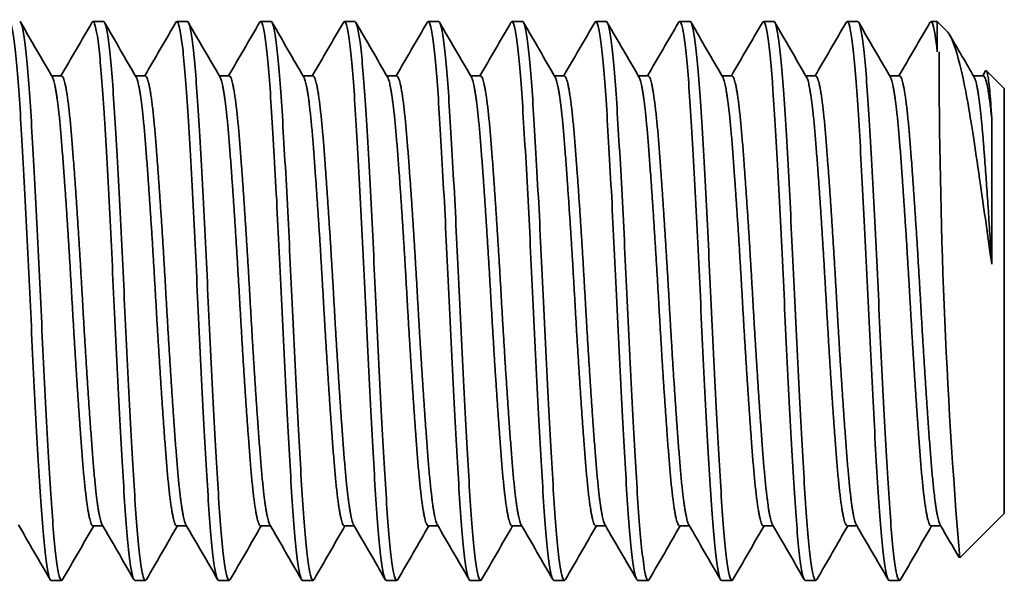
# Model space of a CAD drawing. Units: inches. Extents: x 0 to 17, y 0 to 11.
# Drawn here: x 2.1 to 2.2, y 7.3 to 7.3 of the extents above; entities that cross this region are included whole.
import ezdxf

# ---------------------------------------------------------------- set-up
doc = ezdxf.new("R2010")
doc.units = ezdxf.units.IN
doc.header["$LTSCALE"] = 0.75
doc.header["$MEASUREMENT"] = 0
doc.layers.add('Visible', color=7, linetype='Continuous', lineweight=35)

msp = doc.modelspace()

# ---------------------------------------------------------------- linework, layer by layer
at = {"layer": 'Visible'}
for p, q in [((2.0882, 7.34593), (2.08697, 7.34593)), ((2.09804, 7.34593), (2.09681, 7.34593)), ((2.10789, 7.34593), (2.10666, 7.34593)), ((2.11773, 7.34593), (2.1165, 7.34593)), ((2.12757, 7.34593), (2.12634, 7.34593)), ((2.13741, 7.34593), (2.13618, 7.34593)), ((2.14726, 7.34593), (2.14603, 7.34593)), ((2.1571, 7.34593), (2.15587, 7.34593)), ((2.16694, 7.34593), (2.16571, 7.34593)), ((2.17679, 7.34593), (2.17556, 7.34593)), ((2.18614, 7.34593), (2.1854, 7.34593)), ((2.18614, 7.34593), (2.18614, 7.34239)), ((2.1873, 7.34477), (2.18614, 7.34593)), ((2.08213, 7.33954), (2.08328, 7.33954)), ((2.09197, 7.33954), (2.09312, 7.33954)), ((2.10181, 7.33954), (2.10297, 7.33954)), ((2.11165, 7.33954), (2.11281, 7.33954)), ((2.1215, 7.33954), (2.12265, 7.33954)), ((2.13134, 7.33954), (2.13249, 7.33954)), ((2.14118, 7.33954), (2.14234, 7.33954)), ((2.15102, 7.33954), (2.15218, 7.33954)), ((2.16087, 7.33954), (2.16202, 7.33954)), ((2.17071, 7.33954), (2.17186, 7.33954)), ((2.18055, 7.33954), (2.18171, 7.33954)), ((2.19039, 7.33954), (2.19155, 7.33954)), ((2.19147, 7.33954), (2.19181, 7.34013)), ((2.19401, 7.33806), (2.19191, 7.34016)), ((2.19401, 7.33806), (2.19401, 7.28819)), ((2.19253, 7.3346), (2.19253, 7.31744)), ((2.19401, 7.28819), (2.18879, 7.28297)), ((2.08697, 7.28671), (2.08813, 7.28671)), ((2.09681, 7.28671), (2.09797, 7.28671)), ((2.10666, 7.28671), (2.10781, 7.28671)), ((2.1165, 7.28671), (2.11766, 7.28671)), ((2.12634, 7.28671), (2.1275, 7.28671)), ((2.13618, 7.28671), (2.13734, 7.28671)), ((2.14603, 7.28671), (2.14718, 7.28671)), ((2.15587, 7.28671), (2.15703, 7.28671)), ((2.16571, 7.28671), (2.16687, 7.28671)), ((2.17556, 7.28671), (2.17671, 7.28671)), ((2.1854, 7.28671), (2.18655, 7.28671)), ((2.08328, 7.28032), (2.08205, 7.28032)), ((2.09312, 7.28032), (2.09189, 7.28032)), ((2.10297, 7.28032), (2.10174, 7.28032)), ((2.11281, 7.28032), (2.11158, 7.28032)), ((2.12265, 7.28032), (2.12142, 7.28032)), ((2.13249, 7.28032), (2.13126, 7.28032)), ((2.14234, 7.28032), (2.14111, 7.28032)), ((2.15218, 7.28032), (2.15095, 7.28032)), ((2.16202, 7.28032), (2.16079, 7.28032)), ((2.17186, 7.28032), (2.17063, 7.28032)), ((2.18171, 7.28032), (2.18048, 7.28032))]:
    msp.add_line(p, q, dxfattribs=at)
msp.add_arc((2.8998, 7.34154), 0.71344, 179.93152, 184.7088, dxfattribs=at)
for points, knots in [([(2.15575, 7.34583), (2.15577, 7.34587), (2.1558, 7.3459), (2.15602, 7.34606), (2.15622, 7.34534), (2.15665, 7.34229), (2.15685, 7.34003), (2.15725, 7.33419), (2.15745, 7.33063), (2.15787, 7.32281), (2.15808, 7.31865), (2.15847, 7.31008), (2.15867, 7.30575), (2.15909, 7.29771), (2.1593, 7.29406), (2.1597, 7.28774), (2.1599, 7.28516), (2.16032, 7.28156), (2.16053, 7.28055), (2.16075, 7.28033), (2.16077, 7.28032), (2.16079, 7.28032)], [-9.753717, -9.753717, -9.753717, -9.753717, -9.729875, -9.729875, -9.530069, -9.530069, -9.335456, -9.335456, -9.135873, -9.135873, -8.941261, -8.941261, -8.741904, -8.741904, -8.547289, -8.547289, -8.348163, -8.348163, -8.153536, -8.153536, -8.130355, -8.130355, -8.130355, -8.130355]), ([(2.16559, 7.34583), (2.1656, 7.34584), (2.16561, 7.34586), (2.16582, 7.34614), (2.16602, 7.34556), (2.16644, 7.34277), (2.16664, 7.34063), (2.16704, 7.33499), (2.16724, 7.33154), (2.16766, 7.32387), (2.16787, 7.31973), (2.16826, 7.31119), (2.16846, 7.30688), (2.16888, 7.29875), (2.16909, 7.29502), (2.16949, 7.28852), (2.16968, 7.28583), (2.1701, 7.28195), (2.17031, 7.28078), (2.17055, 7.28036), (2.17059, 7.28032), (2.17064, 7.28032)], [-6.589775, -6.589775, -6.589775, -6.589775, -6.580678, -6.580678, -6.38278, -6.38278, -6.187986, -6.187986, -5.990346, -5.990346, -5.795495, -5.795495, -5.598115, -5.598115, -5.4032, -5.4032, -5.206083, -5.206083, -5.011096, -5.011096, -4.969672, -4.969672, -4.969672, -4.969672]), ([(2.17543, 7.34583), (2.17562, 7.34615), (2.1758, 7.34574), (2.1762, 7.34343), (2.17641, 7.34145), (2.17681, 7.33614), (2.17701, 7.33285), (2.17742, 7.32539), (2.17763, 7.32129), (2.17803, 7.31281), (2.17823, 7.30852), (2.17864, 7.30029), (2.17885, 7.29643), (2.17925, 7.28968), (2.17944, 7.28685), (2.17986, 7.28258), (2.18007, 7.28118), (2.18034, 7.28042), (2.18041, 7.28032), (2.18048, 7.28032)], [-3.431485, -3.431485, -3.431485, -3.431485, -3.248666, -3.248666, -3.053205, -3.053205, -2.857672, -2.857672, -2.662095, -2.662095, -2.466818, -2.466818, -2.271119, -2.271119, -2.076093, -2.076093, -1.880266, -1.880266, -1.813013, -1.813013, -1.813013, -1.813013]), ([(2.07701, 7.34583), (2.07711, 7.34601), (2.07722, 7.34596), (2.07753, 7.3451), (2.07775, 7.34369), (2.07816, 7.33941), (2.07835, 7.33662), (2.07875, 7.32989), (2.07897, 7.32598), (2.07938, 7.31774), (2.07957, 7.31351), (2.07997, 7.30503), (2.08018, 7.30086), (2.0806, 7.29341), (2.08079, 7.29018), (2.08119, 7.28483), (2.0814, 7.28281), (2.08177, 7.28075), (2.08191, 7.28032), (2.08205, 7.28032)], [-35.178062, -35.178062, -35.178062, -35.178062, -35.072132, -35.072132, -34.873564, -34.873564, -34.680924, -34.680924, -34.4822, -34.4822, -34.289581, -34.289581, -34.090701, -34.090701, -33.898091, -33.898091, -33.699058, -33.699058, -33.557765, -33.557765, -33.557765, -33.557765]), ([(2.0834, 7.28042), (2.08327, 7.2802), (2.08315, 7.28033), (2.08281, 7.28158), (2.08259, 7.28316), (2.08218, 7.28776), (2.082, 7.29069), (2.08159, 7.29764), (2.08138, 7.30162), (2.08096, 7.30993), (2.08078, 7.31418), (2.08037, 7.3226), (2.08016, 7.32669), (2.07975, 7.33395), (2.07956, 7.33707), (2.07915, 7.34212), (2.07894, 7.34397), (2.0786, 7.34562), (2.07848, 7.34594), (2.07836, 7.34594)], [-38.359232, -38.359232, -38.359232, -38.359232, -38.230342, -38.230342, -38.032741, -38.032741, -37.83973, -37.83973, -37.641967, -37.641967, -37.449061, -37.449061, -37.251136, -37.251136, -37.05832, -37.05832, -36.860233, -36.860233, -36.739697, -36.739697, -36.739697, -36.739697]), ([(2.08685, 7.34583), (2.08693, 7.34597), (2.08701, 7.34597), (2.08729, 7.3455), (2.08751, 7.34429), (2.08792, 7.34038), (2.08812, 7.33776), (2.08851, 7.33128), (2.08873, 7.32745), (2.08915, 7.31931), (2.08934, 7.3151), (2.08974, 7.30656), (2.08995, 7.30231), (2.09037, 7.29466), (2.09056, 7.2913), (2.09096, 7.28563), (2.09117, 7.28343), (2.09156, 7.2809), (2.09173, 7.28032), (2.09189, 7.28032)], [-32.017927, -32.017927, -32.017927, -32.017927, -31.938107, -31.938107, -31.738332, -31.738332, -31.545547, -31.545547, -31.345629, -31.345629, -31.152784, -31.152784, -30.952726, -30.952726, -30.759814, -30.759814, -30.559616, -30.559616, -30.395868, -30.395868, -30.395868, -30.395868]), ([(2.09325, 7.28042), (2.09308, 7.28014), (2.09292, 7.28042), (2.09254, 7.28229), (2.09233, 7.28413), (2.09192, 7.28919), (2.09174, 7.29231), (2.09133, 7.29957), (2.09111, 7.30365), (2.09071, 7.31208), (2.09052, 7.31632), (2.09011, 7.32464), (2.0899, 7.32862), (2.08949, 7.33557), (2.0893, 7.3385), (2.08889, 7.34309), (2.08868, 7.34468), (2.08838, 7.34577), (2.08829, 7.34594), (2.0882, 7.34594)], [-41.517074, -41.517074, -41.517074, -41.517074, -41.35594, -41.35594, -41.15785, -41.15785, -40.965036, -40.965036, -40.767107, -40.767107, -40.574204, -40.574204, -40.376437, -40.376437, -40.183429, -40.183429, -39.985824, -39.985824, -39.897572, -39.897572, -39.897572, -39.897572]), ([(2.09669, 7.34583), (2.09675, 7.34594), (2.09682, 7.34596), (2.09708, 7.34572), (2.09729, 7.34467), (2.09771, 7.34101), (2.09791, 7.3385), (2.0983, 7.3322), (2.09852, 7.32843), (2.09894, 7.32036), (2.09914, 7.31617), (2.09953, 7.30759), (2.09974, 7.30329), (2.10016, 7.29551), (2.10036, 7.29206), (2.10075, 7.28619), (2.10097, 7.28387), (2.10137, 7.28101), (2.10156, 7.28032), (2.10174, 7.28032)], [-28.853536, -28.853536, -28.853536, -28.853536, -28.791706, -28.791706, -28.590833, -28.590833, -28.397413, -28.397413, -28.196409, -28.196409, -28.002892, -28.002892, -27.801758, -27.801758, -27.60814, -27.60814, -27.406877, -27.406877, -27.228082, -27.228082, -27.228082, -27.228082]), ([(2.10309, 7.28042), (2.1029, 7.28009), (2.10271, 7.28054), (2.1023, 7.283), (2.10208, 7.28507), (2.10168, 7.29052), (2.10149, 7.2938), (2.10108, 7.30131), (2.10086, 7.3055), (2.10046, 7.31401), (2.10027, 7.31823), (2.09986, 7.32644), (2.09964, 7.33033), (2.09924, 7.33698), (2.09905, 7.33972), (2.09864, 7.34388), (2.09842, 7.34523), (2.09816, 7.34586), (2.0981, 7.34594), (2.09804, 7.34594)], [-44.676091, -44.676091, -44.676091, -44.676091, -44.487324, -44.487324, -44.287989, -44.287989, -44.095389, -44.095389, -43.896204, -43.896204, -43.703621, -43.703621, -43.504588, -43.504588, -43.312011, -43.312011, -43.113131, -43.113131, -43.055808, -43.055808, -43.055808, -43.055808]), ([(2.10653, 7.34583), (2.10659, 7.34592), (2.10664, 7.34595), (2.10689, 7.34584), (2.1071, 7.34488), (2.10752, 7.34138), (2.10772, 7.33894), (2.10811, 7.33275), (2.10833, 7.32902), (2.10875, 7.321), (2.10895, 7.31681), (2.10934, 7.30821), (2.10956, 7.30389), (2.10998, 7.29603), (2.11018, 7.29253), (2.11057, 7.28654), (2.11078, 7.28415), (2.1112, 7.28108), (2.11139, 7.28032), (2.11158, 7.28032)], [-25.681712, -25.681712, -25.681712, -25.681712, -25.630897, -25.630897, -25.429003, -25.429003, -25.234748, -25.234748, -25.03273, -25.03273, -24.838364, -24.838364, -24.636223, -24.636223, -24.441747, -24.441747, -24.239483, -24.239483, -24.051356, -24.051356, -24.051356, -24.051356]), ([(2.11293, 7.28042), (2.11291, 7.2804), (2.1129, 7.28037), (2.11269, 7.28015), (2.11249, 7.28076), (2.11207, 7.28357), (2.11186, 7.28581), (2.11146, 7.29155), (2.11127, 7.29493), (2.11085, 7.30263), (2.11064, 7.30689), (2.11024, 7.31545), (2.11005, 7.31965), (2.10963, 7.32777), (2.10941, 7.33158), (2.10902, 7.338), (2.10882, 7.34059), (2.1084, 7.34442), (2.10819, 7.34557), (2.10795, 7.34591), (2.10792, 7.34594), (2.10789, 7.34594)], [-47.838783, -47.838783, -47.838783, -47.838783, -47.822812, -47.822812, -47.629679, -47.629679, -47.429211, -47.429211, -47.236163, -47.236163, -47.03583, -47.03583, -46.842862, -46.842862, -46.642667, -46.642667, -46.449772, -46.449772, -46.249716, -46.249716, -46.216294, -46.216294, -46.216294, -46.216294]), ([(2.11638, 7.34583), (2.11642, 7.34591), (2.11647, 7.34594), (2.11671, 7.3459), (2.11692, 7.34499), (2.11734, 7.34158), (2.11755, 7.33918), (2.11794, 7.33306), (2.11815, 7.32935), (2.11857, 7.32136), (2.11878, 7.31717), (2.11917, 7.30857), (2.11938, 7.30423), (2.1198, 7.29632), (2.12001, 7.2928), (2.1204, 7.28674), (2.12061, 7.28431), (2.12103, 7.28112), (2.12123, 7.28032), (2.12142, 7.28032)], [-22.499721, -22.499721, -22.499721, -22.499721, -22.455145, -22.455145, -22.252273, -22.252273, -22.057122, -22.057122, -21.85413, -21.85413, -21.658867, -21.658867, -21.455754, -21.455754, -21.260377, -21.260377, -21.057145, -21.057145, -20.863375, -20.863375, -20.863375, -20.863375]), ([(2.12277, 7.28042), (2.12274, 7.28038), (2.12272, 7.28034), (2.12249, 7.28023), (2.1223, 7.28094), (2.12187, 7.28396), (2.12166, 7.28631), (2.12127, 7.29222), (2.12107, 7.29568), (2.12065, 7.30349), (2.12043, 7.3078), (2.12004, 7.31638), (2.11984, 7.32058), (2.11942, 7.32863), (2.11921, 7.33238), (2.11882, 7.33865), (2.11862, 7.34113), (2.1182, 7.34474), (2.11798, 7.34576), (2.11776, 7.34593), (2.11775, 7.34594), (2.11773, 7.34594)], [-51.008342, -51.008342, -51.008342, -51.008342, -50.979801, -50.979801, -50.78588, -50.78588, -50.584369, -50.584369, -50.390554, -50.390554, -50.189169, -50.189169, -49.995459, -49.995459, -49.794202, -49.794202, -49.600595, -49.600595, -49.399466, -49.399466, -49.38195, -49.38195, -49.38195, -49.38195]), ([(2.12622, 7.34583), (2.12626, 7.3459), (2.1263, 7.34594), (2.12654, 7.34593), (2.12676, 7.34505), (2.12718, 7.34169), (2.12738, 7.33931), (2.12777, 7.33323), (2.12798, 7.32953), (2.12841, 7.32155), (2.12861, 7.31737), (2.129, 7.30876), (2.12921, 7.30442), (2.12964, 7.29648), (2.12984, 7.29295), (2.13023, 7.28685), (2.13044, 7.2844), (2.13086, 7.28115), (2.13107, 7.28033), (2.13126, 7.28032), (2.13126, 7.28032), (2.13126, 7.28032)], [-19.30566, -19.30566, -19.30566, -19.30566, -19.264436, -19.264436, -19.060608, -19.060608, -18.8646, -18.8646, -18.660825, -18.660825, -18.464909, -18.464909, -18.261275, -18.261275, -18.065447, -18.065447, -17.861956, -17.861956, -17.666215, -17.666215, -17.665193, -17.665193, -17.665193, -17.665193]), ([(2.13262, 7.28042), (2.13258, 7.28036), (2.13254, 7.28033), (2.13232, 7.28028), (2.13211, 7.28105), (2.13169, 7.2842), (2.13148, 7.28661), (2.13109, 7.29262), (2.13089, 7.29612), (2.13046, 7.30401), (2.13025, 7.30833), (2.12986, 7.31693), (2.12966, 7.32112), (2.12924, 7.32913), (2.12902, 7.33285), (2.12863, 7.33902), (2.12843, 7.34145), (2.12801, 7.34492), (2.1278, 7.34586), (2.12759, 7.34593), (2.12758, 7.34594), (2.12757, 7.34594)], [-54.187611, -54.187611, -54.187611, -54.187611, -54.151683, -54.151683, -53.956879, -53.956879, -53.754378, -53.754378, -53.559687, -53.559687, -53.357308, -53.357308, -53.162728, -53.162728, -52.960471, -52.960471, -52.766003, -52.766003, -52.563869, -52.563869, -52.555918, -52.555918, -52.555918, -52.555918]), ([(2.13606, 7.34583), (2.1361, 7.34589), (2.13614, 7.34593), (2.13638, 7.34596), (2.13659, 7.3451), (2.13701, 7.3418), (2.13721, 7.33944), (2.1376, 7.33339), (2.13782, 7.32972), (2.13824, 7.32177), (2.13844, 7.31759), (2.13883, 7.30899), (2.13904, 7.30464), (2.13947, 7.29669), (2.13967, 7.29314), (2.14006, 7.287), (2.14027, 7.28453), (2.14069, 7.28122), (2.1409, 7.28036), (2.1411, 7.28032), (2.1411, 7.28032), (2.14111, 7.28032)], [-16.109765, -16.109765, -16.109765, -16.109765, -16.07159, -16.07159, -15.868845, -15.868845, -15.67351, -15.67351, -15.47092, -15.47092, -15.275659, -15.275659, -15.073229, -15.073229, -14.878039, -14.878039, -14.675771, -14.675771, -14.480649, -14.480649, -14.475784, -14.475784, -14.475784, -14.475784]), ([(2.14246, 7.28042), (2.14242, 7.28036), (2.14238, 7.28032), (2.14215, 7.28031), (2.14194, 7.28112), (2.14152, 7.28434), (2.14131, 7.28678), (2.14092, 7.29285), (2.14071, 7.29637), (2.14029, 7.30429), (2.14008, 7.30863), (2.13969, 7.31724), (2.13949, 7.32142), (2.13906, 7.32941), (2.13885, 7.33312), (2.13846, 7.33923), (2.13826, 7.34162), (2.13784, 7.34501), (2.13762, 7.34591), (2.13742, 7.34593), (2.13742, 7.34594), (2.13742, 7.34594)], [-57.378642, -57.378642, -57.378642, -57.378642, -57.338531, -57.338531, -57.142822, -57.142822, -56.939359, -56.939359, -56.743764, -56.743764, -56.54042, -56.54042, -56.344938, -56.344938, -56.141714, -56.141714, -55.946345, -55.946345, -55.743241, -55.743241, -55.740699, -55.740699, -55.740699, -55.740699]), ([(2.14591, 7.34583), (2.14594, 7.34589), (2.14597, 7.34592), (2.1462, 7.346), (2.14641, 7.34519), (2.14683, 7.34198), (2.14704, 7.33966), (2.14743, 7.33369), (2.14764, 7.33006), (2.14806, 7.32215), (2.14827, 7.31798), (2.14866, 7.30939), (2.14887, 7.30505), (2.14929, 7.29706), (2.14949, 7.29347), (2.14989, 7.28727), (2.15009, 7.28476), (2.15051, 7.28134), (2.15072, 7.28043), (2.15093, 7.28032), (2.15094, 7.28032), (2.15095, 7.28032)], [-12.926276, -12.926276, -12.926276, -12.926276, -12.893391, -12.893391, -12.691986, -12.691986, -12.497151, -12.497151, -12.29593, -12.29593, -12.101141, -12.101141, -11.900108, -11.900108, -11.705359, -11.705359, -11.50452, -11.50452, -11.309807, -11.309807, -11.298152, -11.298152, -11.298152, -11.298152]), ([(2.1523, 7.28042), (2.15226, 7.28035), (2.15222, 7.28032), (2.15198, 7.28033), (2.15178, 7.28116), (2.15136, 7.28443), (2.15114, 7.28689), (2.15075, 7.29299), (2.15055, 7.29653), (2.15013, 7.30447), (2.14991, 7.30881), (2.14952, 7.31742), (2.14932, 7.3216), (2.1489, 7.32957), (2.14868, 7.33326), (2.14829, 7.33934), (2.14809, 7.34172), (2.14767, 7.34506), (2.14746, 7.34594), (2.14726, 7.34594)], [-60.576186, -60.576186, -60.576186, -60.576186, -60.533416, -60.533416, -60.337851, -60.337851, -60.134672, -60.134672, -59.939024, -59.939024, -59.735697, -59.735697, -59.539964, -59.539964, -59.336492, -59.336492, -59.140672, -59.140672, -58.937493, -58.937493, -58.937493, -58.937493]), ([(2.16214, 7.28042), (2.1621, 7.28034), (2.16205, 7.28031), (2.16181, 7.28037), (2.16161, 7.28124), (2.16118, 7.28458), (2.16097, 7.28706), (2.16058, 7.29321), (2.16038, 7.29678), (2.15996, 7.30474), (2.15975, 7.30908), (2.15935, 7.31768), (2.15915, 7.32185), (2.15873, 7.3298), (2.15852, 7.33346), (2.15813, 7.33949), (2.15792, 7.34184), (2.1575, 7.34509), (2.1573, 7.34594), (2.1571, 7.34594)], [-63.762227, -63.762227, -63.762227, -63.762227, -63.715084, -63.715084, -63.520089, -63.520089, -63.318181, -63.318181, -63.123125, -63.123125, -62.921048, -62.921048, -62.725929, -62.725929, -62.523685, -62.523685, -62.328498, -62.328498, -62.129903, -62.129903, -62.129903, -62.129903]), ([(2.17199, 7.28042), (2.17193, 7.28033), (2.17188, 7.2803), (2.17163, 7.28045), (2.17142, 7.28139), (2.171, 7.28485), (2.17079, 7.28738), (2.1704, 7.29361), (2.1702, 7.29721), (2.16977, 7.30521), (2.16957, 7.30954), (2.16917, 7.31813), (2.16897, 7.3223), (2.16855, 7.33019), (2.16834, 7.3338), (2.16795, 7.33975), (2.16774, 7.34205), (2.16733, 7.34515), (2.16713, 7.34594), (2.16694, 7.34594)], [-66.936982, -66.936982, -66.936982, -66.936982, -66.882042, -66.882042, -66.687379, -66.687379, -66.486972, -66.486972, -66.292285, -66.292285, -66.091675, -66.091675, -65.896958, -65.896958, -65.696149, -65.696149, -65.501397, -65.501397, -65.310208, -65.310208, -65.310208, -65.310208]), ([(2.18183, 7.28042), (2.18176, 7.28031), (2.18169, 7.28029), (2.18143, 7.2806), (2.18122, 7.28165), (2.1808, 7.28532), (2.1806, 7.28792), (2.1802, 7.29428), (2.18, 7.29795), (2.17958, 7.30601), (2.17938, 7.31034), (2.17898, 7.3189), (2.17877, 7.32306), (2.17835, 7.33084), (2.17815, 7.33438), (2.17776, 7.34018), (2.17755, 7.34241), (2.17715, 7.34524), (2.17697, 7.34594), (2.17679, 7.34594)], [-70.102628, -70.102628, -70.102628, -70.102628, -70.034547, -70.034547, -69.839855, -69.839855, -69.641251, -69.641251, -69.446587, -69.446587, -69.24774, -69.24774, -69.053097, -69.053097, -68.854012, -68.854012, -68.659382, -68.659382, -68.480178, -68.480178, -68.480178, -68.480178]), ([(2.18528, 7.34583), (2.18539, 7.34603), (2.18551, 7.34595), (2.18579, 7.34505), (2.18596, 7.34397), (2.18614, 7.34239)], [-0.2758755, -0.2758755, -0.2758755, -0.2758755, -0.1606266, -0.1606266, -0.000001, -0.000001, -0.000001, -0.000001]), ([(2.1873, 7.34477), (2.18742, 7.34465), (2.18755, 7.34447), (2.18816, 7.34327), (2.18866, 7.3416), (2.18941, 7.33813), (2.18965, 7.33685), (2.19021, 7.33352), (2.19064, 7.33069), (2.19164, 7.32378), (2.19209, 7.32063), (2.19253, 7.31744)], [0.1485701, 0.1485701, 0.1485701, 0.1485701, 0.184084, 0.184084, 0.2952632, 0.2952632, 0.3488636, 0.3488636, 0.4221938, 0.4221938, 0.4774374, 0.4774374, 0.4774374, 0.4774374]), ([(2.19181, 7.34013), (2.19189, 7.34026), (2.19196, 7.34015), (2.19213, 7.33935), (2.19221, 7.33871), (2.19237, 7.33698), (2.19245, 7.33589), (2.19253, 7.3346)], [-0.2991368, -0.2991368, -0.2991368, -0.2991368, -0.1933814, -0.1933814, -0.0961546, -0.0961546, 0, 0, 0, 0])]:
    msp.add_open_spline(points, degree=3, knots=knots, dxfattribs=at)
for points in [[(2.07848, 7.34583), (2.07972, 7.34369), (2.08096, 7.34155), (2.0822, 7.33941)], [(2.08321, 7.33954), (2.08442, 7.34164), (2.08564, 7.34373), (2.08685, 7.34583)], [(2.08832, 7.34583), (2.08956, 7.34369), (2.0908, 7.34155), (2.09205, 7.33941)], [(2.09305, 7.33954), (2.09426, 7.34164), (2.09548, 7.34373), (2.09669, 7.34583)], [(2.09817, 7.34583), (2.09941, 7.34369), (2.10065, 7.34155), (2.10189, 7.33941)], [(2.10289, 7.33954), (2.10411, 7.34164), (2.10532, 7.34373), (2.10654, 7.34583)], [(2.10801, 7.34583), (2.10925, 7.34369), (2.11049, 7.34155), (2.11173, 7.33941)], [(2.11273, 7.33954), (2.11395, 7.34164), (2.11516, 7.34373), (2.11638, 7.34583)], [(2.11785, 7.34583), (2.11909, 7.34369), (2.12033, 7.34155), (2.12157, 7.33941)], [(2.12258, 7.33954), (2.12379, 7.34164), (2.12501, 7.34373), (2.12622, 7.34583)], [(2.12769, 7.34583), (2.12893, 7.34369), (2.13017, 7.34155), (2.13142, 7.33941)], [(2.13242, 7.33954), (2.13363, 7.34164), (2.13485, 7.34373), (2.13606, 7.34583)], [(2.13754, 7.34583), (2.13878, 7.34369), (2.14002, 7.34155), (2.14126, 7.33941)], [(2.14226, 7.33954), (2.14348, 7.34164), (2.14469, 7.34373), (2.14591, 7.34583)], [(2.14738, 7.34583), (2.14862, 7.34369), (2.14986, 7.34155), (2.1511, 7.33941)], [(2.1521, 7.33954), (2.15332, 7.34164), (2.15453, 7.34373), (2.15575, 7.34583)], [(2.15722, 7.34583), (2.15846, 7.34369), (2.1597, 7.34155), (2.16094, 7.33941)], [(2.16195, 7.33954), (2.16316, 7.34164), (2.16438, 7.34373), (2.16559, 7.34583)], [(2.16706, 7.34583), (2.1683, 7.34369), (2.16954, 7.34155), (2.17079, 7.33941)], [(2.17179, 7.33954), (2.173, 7.34164), (2.17422, 7.34373), (2.17543, 7.34583)], [(2.17691, 7.34583), (2.17815, 7.34369), (2.17939, 7.34155), (2.18063, 7.33941)], [(2.18163, 7.33954), (2.18285, 7.34164), (2.18406, 7.34373), (2.18528, 7.34583)], [(2.1876, 7.34436), (2.18856, 7.34271), (2.18951, 7.34106), (2.19047, 7.33941)], [(2.08193, 7.28042), (2.08069, 7.28257), (2.07945, 7.28471), (2.07821, 7.28684)], [(2.08705, 7.28671), (2.08583, 7.28462), (2.08462, 7.28252), (2.0834, 7.28042)], [(2.09177, 7.28042), (2.09053, 7.28257), (2.08929, 7.28471), (2.08805, 7.28684)], [(2.09689, 7.28671), (2.09567, 7.28462), (2.09446, 7.28252), (2.09325, 7.28042)], [(2.10161, 7.28042), (2.10037, 7.28257), (2.09913, 7.28471), (2.09789, 7.28684)], [(2.10673, 7.28671), (2.10552, 7.28462), (2.1043, 7.28252), (2.10309, 7.28042)], [(2.11146, 7.28042), (2.11022, 7.28257), (2.10898, 7.28471), (2.10774, 7.28684)], [(2.11657, 7.28671), (2.11536, 7.28462), (2.11414, 7.28252), (2.11293, 7.28042)], [(2.1213, 7.28042), (2.12006, 7.28257), (2.11882, 7.28471), (2.11758, 7.28684)], [(2.12642, 7.28671), (2.1252, 7.28462), (2.12399, 7.28252), (2.12277, 7.28042)], [(2.13114, 7.28042), (2.1299, 7.28257), (2.12866, 7.28471), (2.12742, 7.28684)], [(2.13626, 7.28671), (2.13504, 7.28462), (2.13383, 7.28252), (2.13262, 7.28042)], [(2.14098, 7.28042), (2.13974, 7.28257), (2.1385, 7.28471), (2.13726, 7.28684)], [(2.1461, 7.28671), (2.14489, 7.28462), (2.14367, 7.28252), (2.14246, 7.28042)], [(2.15083, 7.28042), (2.14959, 7.28257), (2.14835, 7.28471), (2.14711, 7.28684)], [(2.15594, 7.28671), (2.15473, 7.28462), (2.15351, 7.28252), (2.1523, 7.28042)], [(2.16067, 7.28042), (2.15943, 7.28257), (2.15819, 7.28471), (2.15695, 7.28684)], [(2.16579, 7.28671), (2.16457, 7.28462), (2.16336, 7.28252), (2.16214, 7.28042)], [(2.17051, 7.28042), (2.16927, 7.28257), (2.16803, 7.28471), (2.16679, 7.28684)], [(2.17563, 7.28671), (2.17441, 7.28462), (2.1732, 7.28252), (2.17199, 7.28042)], [(2.18035, 7.28042), (2.17911, 7.28257), (2.17787, 7.28471), (2.17663, 7.28684)], [(2.18547, 7.28671), (2.18426, 7.28462), (2.18304, 7.28252), (2.18183, 7.28042)], [(2.1887, 7.283), (2.18796, 7.28428), (2.18722, 7.28556), (2.18648, 7.28684)]]:
    msp.add_open_spline(points, degree=3, dxfattribs=at)
for points, weights, knots in [([(2.08697, 7.28671), (2.08636, 7.28671), (2.08574, 7.29445), (2.08513, 7.30219), (2.08451, 7.31313), (2.0839, 7.32407), (2.08328, 7.33181), (2.08275, 7.33846), (2.0822, 7.33941)], [1, 0.923879532511, 1, 0.923879532511, 1, 0.923879532511, 1, 0.933793642053, 0.982754255019], [0.46233332, 0.46233332, 0.46233332, 0.46747036, 0.46747036, 0.4726074, 0.4726074, 0.47774443, 0.47774443, 0.48221241, 0.48221241, 0.48221241]), ([(2.08805, 7.28684), (2.0875, 7.28779), (2.08697, 7.29445), (2.08636, 7.30219), (2.08574, 7.31313), (2.08513, 7.32407), (2.08451, 7.33181), (2.0839, 7.33954), (2.08328, 7.33954)], [0.982754255019, 0.933793642053, 1, 0.923879532511, 1, 0.923879532511, 1, 0.923879532511, 1], [0.46300237, 0.46300237, 0.46300237, 0.46747034, 0.46747034, 0.47260738, 0.47260738, 0.47774442, 0.47774442, 0.48288146, 0.48288146, 0.48288146]), ([(2.09681, 7.28671), (2.0962, 7.28671), (2.09558, 7.29445), (2.09497, 7.30219), (2.09435, 7.31313), (2.09374, 7.32407), (2.09312, 7.33181), (2.09259, 7.33846), (2.09205, 7.33941)], [1, 0.923879532511, 1, 0.923879532511, 1, 0.923879532511, 1, 0.933793642053, 0.982754255019], [0.42123703, 0.42123703, 0.42123703, 0.42637407, 0.42637407, 0.4315111, 0.4315111, 0.43664814, 0.43664814, 0.44111612, 0.44111612, 0.44111612]), ([(2.09789, 7.28684), (2.09734, 7.28779), (2.09681, 7.29445), (2.0962, 7.30219), (2.09558, 7.31313), (2.09497, 7.32407), (2.09435, 7.33181), (2.09374, 7.33954), (2.09312, 7.33954)], [0.982754255019, 0.933793642053, 1, 0.923879532511, 1, 0.923879532511, 1, 0.923879532511, 1], [0.42190607, 0.42190607, 0.42190607, 0.42637405, 0.42637405, 0.43151109, 0.43151109, 0.43664812, 0.43664812, 0.44178516, 0.44178516, 0.44178516]), ([(2.10666, 7.28671), (2.10604, 7.28671), (2.10543, 7.29445), (2.10481, 7.30219), (2.1042, 7.31313), (2.10358, 7.32407), (2.10297, 7.33181), (2.10244, 7.33846), (2.10189, 7.33941)], [1, 0.923879532511, 1, 0.923879532511, 1, 0.923879532511, 1, 0.933793642053, 0.982754255019], [0.38014073, 0.38014073, 0.38014073, 0.38527777, 0.38527777, 0.39041481, 0.39041481, 0.39555184, 0.39555184, 0.40001982, 0.40001982, 0.40001982]), ([(2.10774, 7.28684), (2.10719, 7.28779), (2.10666, 7.29445), (2.10604, 7.30219), (2.10543, 7.31313), (2.10481, 7.32407), (2.1042, 7.33181), (2.10358, 7.33954), (2.10297, 7.33954)], [0.982754255019, 0.933793642053, 1, 0.923879532511, 1, 0.923879532511, 1, 0.923879532511, 1], [0.38080978, 0.38080978, 0.38080978, 0.38527776, 0.38527776, 0.39041479, 0.39041479, 0.39555183, 0.39555183, 0.40068887, 0.40068887, 0.40068887]), ([(2.1165, 7.28671), (2.11588, 7.28671), (2.11527, 7.29445), (2.11465, 7.30219), (2.11404, 7.31313), (2.11342, 7.32407), (2.11281, 7.33181), (2.11228, 7.33846), (2.11173, 7.33941)], [1, 0.923879532511, 1, 0.923879532511, 1, 0.923879532511, 1, 0.933793642053, 0.982754255019], [0.33904444, 0.33904444, 0.33904444, 0.34418147, 0.34418147, 0.34931851, 0.34931851, 0.35445555, 0.35445555, 0.35892353, 0.35892353, 0.35892353]), ([(2.11758, 7.28684), (2.11703, 7.28779), (2.1165, 7.29445), (2.11588, 7.30219), (2.11527, 7.31313), (2.11465, 7.32407), (2.11404, 7.33181), (2.11342, 7.33954), (2.11281, 7.33954)], [0.982754255019, 0.933793642053, 1, 0.923879532511, 1, 0.923879532511, 1, 0.923879532511, 1], [0.33971349, 0.33971349, 0.33971349, 0.34418146, 0.34418146, 0.3493185, 0.3493185, 0.35445554, 0.35445554, 0.35959257, 0.35959257, 0.35959257]), ([(2.12634, 7.28671), (2.12573, 7.28671), (2.12511, 7.29445), (2.1245, 7.30219), (2.12388, 7.31313), (2.12327, 7.32407), (2.12265, 7.33181), (2.12212, 7.33846), (2.12157, 7.33941)], [1, 0.923879532511, 1, 0.923879532511, 1, 0.923879532511, 1, 0.933793642053, 0.982754255019], [0.29794814, 0.29794814, 0.29794814, 0.30308518, 0.30308518, 0.30822222, 0.30822222, 0.31335925, 0.31335925, 0.31782723, 0.31782723, 0.31782723]), ([(2.12742, 7.28684), (2.12687, 7.28779), (2.12634, 7.29445), (2.12573, 7.30219), (2.12511, 7.31313), (2.1245, 7.32407), (2.12388, 7.33181), (2.12327, 7.33954), (2.12265, 7.33954)], [0.982754255019, 0.933793642053, 1, 0.923879532511, 1, 0.923879532511, 1, 0.923879532511, 1], [0.29861719, 0.29861719, 0.29861719, 0.30308517, 0.30308517, 0.30822221, 0.30822221, 0.31335924, 0.31335924, 0.31849628, 0.31849628, 0.31849628]), ([(2.13618, 7.28671), (2.13557, 7.28671), (2.13495, 7.29445), (2.13434, 7.30219), (2.13372, 7.31313), (2.13311, 7.32407), (2.13249, 7.33181), (2.13196, 7.33846), (2.13142, 7.33941)], [1, 0.923879532511, 1, 0.923879532511, 1, 0.923879532511, 1, 0.933793642053, 0.982754255019], [0.25685185, 0.25685185, 0.25685185, 0.26198888, 0.26198888, 0.26712592, 0.26712592, 0.27226296, 0.27226296, 0.27673093, 0.27673093, 0.27673093]), ([(2.13726, 7.28684), (2.13671, 7.28779), (2.13618, 7.29445), (2.13557, 7.30219), (2.13495, 7.31313), (2.13434, 7.32407), (2.13372, 7.33181), (2.13311, 7.33954), (2.13249, 7.33954)], [0.982754255019, 0.933793642053, 1, 0.923879532511, 1, 0.923879532511, 1, 0.923879532511, 1], [0.2575209, 0.2575209, 0.2575209, 0.26198887, 0.26198887, 0.26712591, 0.26712591, 0.27226295, 0.27226295, 0.27739998, 0.27739998, 0.27739998]), ([(2.14603, 7.28671), (2.14541, 7.28671), (2.1448, 7.29445), (2.14418, 7.30219), (2.14357, 7.31313), (2.14295, 7.32407), (2.14234, 7.33181), (2.14181, 7.33846), (2.14126, 7.33941)], [1, 0.923879532511, 1, 0.923879532511, 1, 0.923879532511, 1, 0.933793642053, 0.982754255019], [0.21575555, 0.21575555, 0.21575555, 0.22089259, 0.22089259, 0.22602962, 0.22602962, 0.23116666, 0.23116666, 0.23563464, 0.23563464, 0.23563464]), ([(2.14711, 7.28684), (2.14656, 7.28779), (2.14603, 7.29445), (2.14541, 7.30219), (2.1448, 7.31313), (2.14418, 7.32407), (2.14357, 7.33181), (2.14295, 7.33954), (2.14234, 7.33954)], [0.982754255019, 0.933793642053, 1, 0.923879532511, 1, 0.923879532511, 1, 0.923879532511, 1], [0.2164246, 0.2164246, 0.2164246, 0.22089258, 0.22089258, 0.22602962, 0.22602962, 0.23116665, 0.23116665, 0.23630369, 0.23630369, 0.23630369]), ([(2.15587, 7.28671), (2.15525, 7.28671), (2.15464, 7.29445), (2.15402, 7.30219), (2.15341, 7.31313), (2.15279, 7.32407), (2.15218, 7.33181), (2.15165, 7.33846), (2.1511, 7.33941)], [1, 0.923879532511, 1, 0.923879532511, 1, 0.923879532511, 1, 0.933793642053, 0.982754255019], [0.17465926, 0.17465926, 0.17465926, 0.17979629, 0.17979629, 0.18493333, 0.18493333, 0.19007037, 0.19007037, 0.19453834, 0.19453834, 0.19453834]), ([(2.15695, 7.28684), (2.1564, 7.28779), (2.15587, 7.29445), (2.15525, 7.30219), (2.15464, 7.31313), (2.15402, 7.32407), (2.15341, 7.33181), (2.15279, 7.33954), (2.15218, 7.33954)], [0.982754255019, 0.933793642053, 1, 0.923879532511, 1, 0.923879532511, 1, 0.923879532511, 1], [0.17532831, 0.17532831, 0.17532831, 0.17979629, 0.17979629, 0.18493332, 0.18493332, 0.19007036, 0.19007036, 0.1952074, 0.1952074, 0.1952074]), ([(2.16571, 7.28671), (2.1651, 7.28671), (2.16448, 7.29445), (2.16387, 7.30219), (2.16325, 7.31313), (2.16264, 7.32407), (2.16202, 7.33181), (2.16149, 7.33846), (2.16094, 7.33941)], [1, 0.923879532511, 1, 0.923879532511, 1, 0.923879532511, 1, 0.933793642053, 0.982754255019], [0.13356296, 0.13356296, 0.13356296, 0.1387, 0.1387, 0.14383703, 0.14383703, 0.14897407, 0.14897407, 0.15344205, 0.15344205, 0.15344205]), ([(2.16679, 7.28684), (2.16624, 7.28779), (2.16571, 7.29445), (2.1651, 7.30219), (2.16448, 7.31313), (2.16387, 7.32407), (2.16325, 7.33181), (2.16264, 7.33954), (2.16202, 7.33954)], [0.982754255019, 0.933793642053, 1, 0.923879532511, 1, 0.923879532511, 1, 0.923879532511, 1], [0.13423202, 0.13423202, 0.13423202, 0.13869999, 0.13869999, 0.14383703, 0.14383703, 0.14897407, 0.14897407, 0.1541111, 0.1541111, 0.1541111]), ([(2.17556, 7.28671), (2.17494, 7.28671), (2.17432, 7.29445), (2.17371, 7.30219), (2.17309, 7.31313), (2.17248, 7.32407), (2.17186, 7.33181), (2.17133, 7.33846), (2.17079, 7.33941)], [1, 0.923879532511, 1, 0.923879532511, 1, 0.923879532511, 1, 0.933793642053, 0.982754255019], [0.09246666, 0.09246666, 0.09246666, 0.0976037, 0.0976037, 0.10274074, 0.10274074, 0.10787778, 0.10787778, 0.11234575, 0.11234575, 0.11234575]), ([(2.17663, 7.28684), (2.17608, 7.28779), (2.17556, 7.29445), (2.17494, 7.30219), (2.17432, 7.31313), (2.17371, 7.32407), (2.17309, 7.33181), (2.17248, 7.33954), (2.17186, 7.33954)], [0.982754255019, 0.933793642053, 1, 0.923879532511, 1, 0.923879532511, 1, 0.923879532511, 1], [0.09313572, 0.09313572, 0.09313572, 0.0976037, 0.0976037, 0.10274074, 0.10274074, 0.10787777, 0.10787777, 0.11301481, 0.11301481, 0.11301481]), ([(2.1854, 7.28671), (2.18478, 7.28671), (2.18417, 7.29445), (2.18355, 7.30219), (2.18294, 7.31313), (2.18232, 7.32407), (2.18171, 7.33181), (2.18118, 7.33846), (2.18063, 7.33941)], [1, 0.923879532511, 1, 0.923879532511, 1, 0.923879532511, 1, 0.933793642053, 0.982754255019], [0.05137037, 0.05137037, 0.05137037, 0.05650741, 0.05650741, 0.06164444, 0.06164444, 0.06678148, 0.06678148, 0.07124946, 0.07124946, 0.07124946]), ([(2.18648, 7.28684), (2.18593, 7.28779), (2.1854, 7.29445), (2.18478, 7.30219), (2.18417, 7.31313), (2.18355, 7.32407), (2.18294, 7.33181), (2.18232, 7.33954), (2.18171, 7.33954)], [0.982754255019, 0.933793642053, 1, 0.923879532511, 1, 0.923879532511, 1, 0.923879532511, 1], [0.05203943, 0.05203943, 0.05203943, 0.0565074, 0.0565074, 0.06164444, 0.06164444, 0.06678148, 0.06678148, 0.07191851, 0.07191851, 0.07191851]), ([(2.19253, 7.31744), (2.19203, 7.32581), (2.19155, 7.33181), (2.19102, 7.33846), (2.19047, 7.33941)], [0.974623160052, 0.939968582114, 1, 0.933793642053, 0.982754255019], [0.021633927, 0.021633927, 0.021633927, 0.025685185, 0.025685185, 0.030153162, 0.030153162, 0.030153162])]:
    msp.add_rational_spline(points, weights, degree=2, knots=knots, dxfattribs=at)
msp.add_rational_spline([(2.19253, 7.3346), (2.19203, 7.33954), (2.19155, 7.33954)], [0.974623160052, 0.939968582114, 1], degree=2, dxfattribs=at)

doc.saveas('drawing.dxf')
